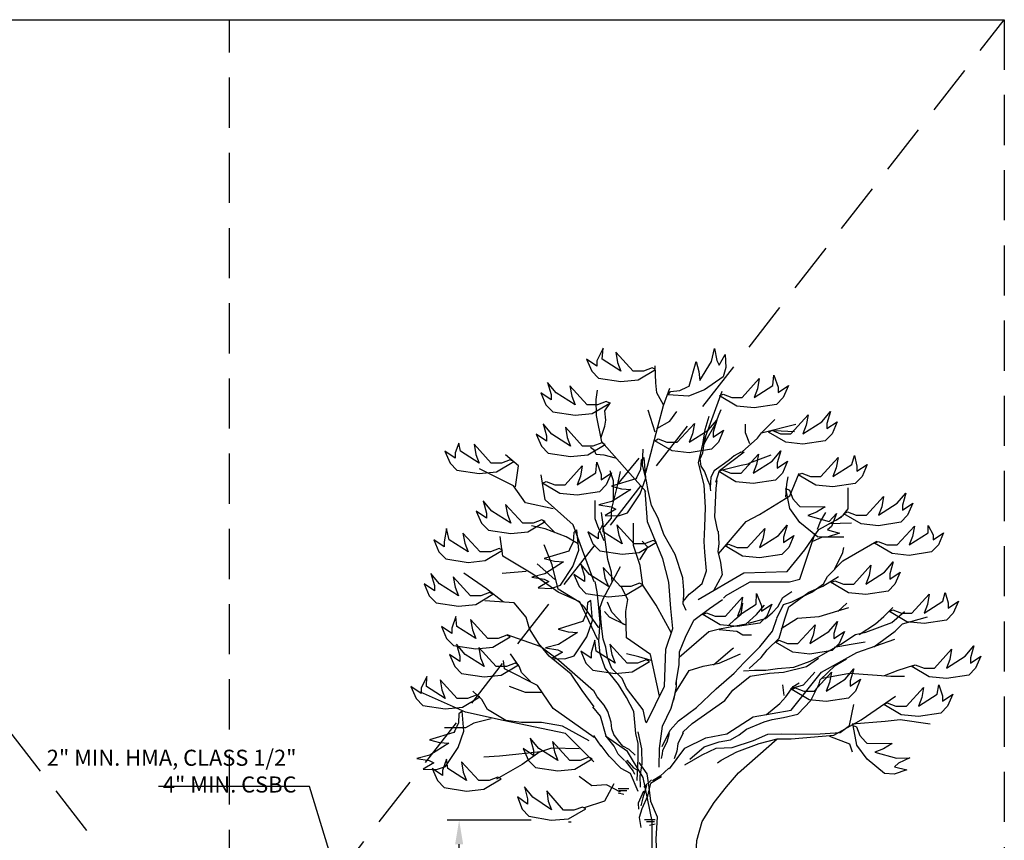
# Model space of a CAD drawing. Extents: x -0.3 to 38.4, y 0.9 to 50.5.
# Drawn here: x 13.8 to 38.4, y 30 to 50.5 of the extents above; entities that cross this region are included whole.
import ezdxf

# ---------------------------------------------------------------- set-up
doc = ezdxf.new("R2010")
doc.units = 0
doc.header["$MEASUREMENT"] = 0
doc.header["$PDMODE"] = 99
doc.header["$PDSIZE"] = 0.05
doc.linetypes.add('DASHED2', pattern=[0.375, 0.25, -0.125])
doc.layers.get('DEFPOINTS').update_dxf_attribs({"linetype": 'CONTINUOUS'})
doc.layers.add('D-DIM', color=3, linetype='CONTINUOUS')
doc.layers.add('D-LITE-L', color=8, linetype='CONTINUOUS')
doc.layers.add('MS-VIEW-L', color=246, linetype='DASHED2', plot=False)
doc.styles.add('ROMANS', font='romans.shx', dxfattribs={"height": 0.06})
doc.styles.add('SIMPLEX', font='simplex.shx')
doc.dimstyles.new('KCRS-DIM-05', dxfattribs={"dimscale": 0, "dimtxt": 0.4, "dimasz": 0.6, "dimexe": 0.3, "dimexo": 0.5, "dimgap": 0.125, "dimtad": 1, "dimzin": 0, "dimdsep": 46, "dimtxsty": 'SIMPLEX', "dimcen": 0.09, "dimclrd": 256, "dimclre": 256, "dimclrt": 256, "dimadec": 0, "dimazin": 0, "dimtfac": 1, "dimtmove": 1, "dimatfit": 3, "dimfxl": 0.5, "dimtolj": 1, "dimtzin": 0, "dimarcsym": 0})

# ---------------------------------------------------------------- blocks, each defined once
blk = doc.blocks.new('KCDOT RD STD MV OUTLINE')
at = {"layer": 'DEFPOINTS'}
blk.add_line((-0.0515, 10.0982), (7.677, 10.0982), dxfattribs=at)
at = {"layer": 'MS-VIEW-L'}
for p, q in [((3.8128, 0.1845), (3.8128, 10.0982)), ((7.677, 10.0982), (7.677, 0.1845))]:
    blk.add_line(p, q, dxfattribs=at)
blk.add_lwpolyline([(-0.0515, 10.0982), (7.677, 10.0982), (7.677, 0.1845), (-0.0515, 0.1845)], close=True, dxfattribs=at)
for points in [[(-0.0515, 0.1845), (7.677, 10.0982)], [(-0.0515, 10.0982), (7.677, 0.1845)]]:
    blk.add_lwpolyline(points, dxfattribs=at)
blk = doc.blocks.new('*D4')
at = {"layer": 'D-DIM', "lineweight": -2, "transparency": 16777216}
for p, q in [((26.585, 30.536), (24.49, 30.536)), ((24.79, 21.133), (24.79, 29.936)), ((24.29, 20.533), (24.49, 20.533))]:
    blk.add_line(p, q, dxfattribs=at)
at = {"layer": 'D-DIM', "transparency": 16777216}
for points in [[(24.69, 29.936), (24.89, 29.936), (24.79, 30.536)], [(24.69, 21.133), (24.89, 21.133), (24.79, 20.533)]]:
    blk.add_solid(points, dxfattribs=at)
at = {"layer": 'DEFPOINTS', "color": 0, "transparency": 16777216}
for p in [(24.79, 30.536), (27.085, 30.536), (24.79, 20.533)]:
    blk.add_point(p, dxfattribs=at)

msp = doc.modelspace()

# ---------------------------------------------------------------- linework, layer by layer
at = {"layer": 'D-LITE-L'}
for p, q in [((31.168, 38.1), (31.203, 38.809)), ((31.203, 38.809), (31.221, 39.004)), ((31.243, 37.739), (31.168, 38.1)), ((28.756, 31.327), (29.023, 31.327)), ((28.756, 31.218), (28.898, 31.182)), ((28.773, 31.271), (28.969, 31.271)), ((27.52, 30.496), (27.585, 30.496)), ((29.676, 30.547), (29.41, 30.547)), ((29.659, 30.491), (29.464, 30.491)), ((29.676, 30.438), (29.534, 30.403))]:
    msp.add_line(p, q, dxfattribs=at)
for points in [[(28.697, 42.2), (28.743, 41.944), (28.826, 41.73), (28.356, 42.03), (28.383, 42.301), (28.227, 41.986), (28.227, 41.856), (27.969, 42.03), (28.098, 41.73), (28.269, 41.556), (28.826, 41.471), (29.255, 41.515), (29.688, 41.771), (29.6, 41.815), (29.384, 41.73), (29.172, 41.73), (29.126, 41.73), (28.697, 42.2)], [(30.697, 41.971), (30.771, 41.722), (30.794, 41.493), (31.079, 41.972), (31.157, 42.298), (31.214, 41.991), (31.272, 41.875), (31.424, 42.146), (31.444, 41.82), (31.37, 41.588), (30.91, 41.262), (30.507, 41.109), (30.006, 41.143), (30.064, 41.222), (30.295, 41.243), (30.485, 41.338), (30.526, 41.358), (30.697, 41.971)], [(29.886, 40.892), (29.72, 41.186), (29.694, 41.442), (29.681, 41.865)], [(32.274, 41.543), (32.228, 41.287), (32.145, 41.072), (32.615, 41.372), (32.641, 41.63), (32.744, 41.328), (32.744, 41.198), (33.002, 41.372), (32.873, 41.072), (32.702, 40.898), (32.145, 40.813), (31.716, 40.857), (31.283, 41.113), (31.371, 41.157), (31.587, 41.072), (31.799, 41.072), (31.845, 41.072), (32.274, 41.543)], [(27.554, 41.361), (27.6, 41.105), (27.683, 40.89), (27.213, 41.19), (26.996, 41.446), (27.084, 41.146), (27.084, 41.016), (26.826, 41.19), (26.955, 40.89), (27.125, 40.716), (27.683, 40.631), (28.111, 40.675), (28.544, 40.931), (28.457, 40.975), (28.24, 40.89), (28.028, 40.89), (27.982, 40.89), (27.554, 41.361)], [(29.449, 38.725), (28.91, 39.328), (28.345, 39.97), (28.217, 40.624), (28.204, 41.022), (28.243, 41.253)], [(29.448, 39.204), (29.748, 40.338), (29.882, 40.872), (30.048, 41.305)], [(30.374, 35.987), (30.529, 36.167), (30.636, 36.256), (30.848, 36.433), (30.955, 36.752), (30.919, 37.213), (30.902, 37.479), (30.919, 37.852), (30.937, 38.33), (30.902, 38.898), (30.76, 39.447), (30.866, 39.908), (31.348, 41.234)], [(28.332, 40.085), (28.422, 40.355), (28.448, 40.509), (28.422, 40.74), (28.563, 40.945)], [(30.909, 39.928), (30.918, 39.954), (31.174, 40.402), (31.276, 40.658), (31.328, 40.773)], [(29.682, 40.21), (29.503, 40.758)], [(29.72, 40.303), (30.04, 40.482), (30.219, 40.726)], [(30.87, 39.904), (30.929, 40.273), (31.024, 40.603)], [(32.292, 40.15), (32.664, 40.521)], [(33.491, 40.641), (33.445, 40.385), (33.362, 40.17), (33.832, 40.47), (34.048, 40.726), (33.961, 40.426), (33.961, 40.296), (34.219, 40.47), (34.09, 40.17), (33.919, 39.996), (33.362, 39.911), (32.933, 39.955), (32.501, 40.211), (32.588, 40.255), (32.804, 40.17), (33.016, 40.17), (33.062, 40.17), (33.491, 40.641)], [(27.441, 40.33), (27.487, 40.075), (27.57, 39.86), (27.1, 40.16), (26.883, 40.416), (26.971, 40.116), (26.971, 39.986), (26.713, 40.16), (26.842, 39.86), (27.012, 39.686), (27.57, 39.601), (27.998, 39.645), (28.431, 39.901), (28.344, 39.945), (28.127, 39.86), (27.915, 39.86), (27.869, 39.86), (27.441, 40.33)], [(30.658, 40.426), (30.612, 40.17), (30.529, 39.955), (30.999, 40.255), (31.215, 40.511), (31.128, 40.211), (31.128, 40.082), (31.386, 40.255), (31.257, 39.955), (31.086, 39.782), (30.529, 39.696), (30.1, 39.74), (29.667, 39.996), (29.755, 40.04), (29.971, 39.955), (30.183, 39.955), (30.229, 39.955), (30.658, 40.426)], [(31.809, 39.703), (31.844, 39.714), (32.228, 40.06), (32.331, 40.188), (33.188, 40.406)], [(32.036, 39.919), (31.934, 40.188), (31.934, 40.406)], [(31.07, 38.748), (31.047, 38.88), (30.995, 39.013), (30.952, 39.131), (30.905, 39.235), (30.825, 39.358), (30.801, 39.542), (30.863, 39.693), (30.896, 39.864), (30.938, 40.09)], [(32.651, 40.252), (33.15, 40.226)], [(25.163, 39.907), (25.209, 39.652), (25.292, 39.437), (24.822, 39.737), (24.785, 39.935), (24.693, 39.693), (24.693, 39.563), (24.435, 39.737), (24.564, 39.437), (24.735, 39.263), (25.292, 39.178), (25.721, 39.222), (26.153, 39.478), (26.066, 39.522), (25.85, 39.437), (25.638, 39.437), (25.592, 39.437), (25.163, 39.907)], [(28.692, 39.559), (28.409, 39.636), (28.204, 39.649), (28.166, 39.752), (28.063, 39.829)], [(30.367, 36.557), (30.37, 36.575), (30.175, 37.16), (29.891, 37.657), (29.749, 38.064), (29.59, 38.384), (29.501, 38.756), (29.466, 38.986), (29.359, 39.394), (29.377, 39.784)], [(26.192, 38.843), (26.267, 39.366), (25.943, 39.64)], [(28.591, 38.862), (28.842, 38.794), (29.071, 38.777), (28.599, 38.48), (28.275, 38.394), (28.584, 38.345), (28.701, 38.289), (28.434, 38.13), (28.76, 38.119), (28.99, 38.199), (29.305, 38.667), (29.449, 39.073), (29.402, 39.573), (29.325, 39.513), (29.309, 39.281), (29.219, 39.089), (29.199, 39.048), (28.591, 38.862)], [(28.746, 38.91), (29.276, 39.564)], [(31.817, 39.708), (31.647, 39.622), (31.533, 39.518), (31.406, 39.424), (31.264, 39.325), (31.151, 39.244), (31.07, 39.084), (31.052, 38.819)], [(31.192, 38.959), (31.281, 39.254), (31.896, 39.714)], [(32.252, 39.656), (32.206, 39.4), (32.123, 39.185), (32.593, 39.485), (32.809, 39.741), (32.722, 39.441), (32.722, 39.311), (32.98, 39.485), (32.851, 39.185), (32.68, 39.011), (32.123, 38.926), (31.694, 38.97), (31.262, 39.226), (31.349, 39.27), (31.565, 39.185), (31.777, 39.185), (31.823, 39.185), (32.252, 39.656)], [(31.294, 39.254), (31.819, 39.382), (31.998, 39.42), (32.036, 39.446), (32.571, 39.646)], [(34.238, 39.576), (34.192, 39.32), (34.109, 39.105), (34.579, 39.405), (34.646, 39.625), (34.708, 39.361), (34.708, 39.232), (34.966, 39.405), (34.837, 39.105), (34.666, 38.932), (34.109, 38.846), (33.681, 38.89), (33.248, 39.146), (33.335, 39.19), (33.552, 39.105), (33.764, 39.105), (33.809, 39.105), (34.238, 39.576)], [(27.138, 38.296), (26.441, 38.445), (26.142, 38.868), (25.296, 39.291)], [(27.861, 39.365), (27.815, 39.109), (27.732, 38.894), (28.202, 39.194), (28.221, 39.464), (28.331, 39.15), (28.331, 39.021), (28.589, 39.194), (28.46, 38.894), (28.289, 38.72), (27.732, 38.635), (27.303, 38.679), (26.871, 38.935), (26.958, 38.979), (27.174, 38.894), (27.386, 38.894), (27.432, 38.894), (27.861, 39.365)], [(28.159, 36.478), (27.636, 37.897), (26.939, 38.52), (26.839, 39.142)], [(28.41, 37.85), (28.587, 38.062), (28.587, 38.274), (28.729, 38.84), (28.817, 39.228)], [(28.64, 38.486), (28.64, 38.999), (28.552, 39.246)], [(31.254, 37.171), (31.945, 37.982), (32.276, 38.157), (33.036, 38.624), (33.269, 39.189)], [(32.938, 38.586), (32.958, 38.916), (32.997, 39.092)], [(33.92, 38.35), (33.699, 38.213), (33.483, 38.132), (34.02, 37.982), (34.198, 38.181), (34.073, 37.856), (33.977, 37.77), (34.278, 37.694), (33.969, 37.59), (33.725, 37.601), (33.29, 37.959), (33.037, 38.308), (32.939, 38.801), (33.031, 38.766), (33.111, 38.547), (33.253, 38.389), (33.283, 38.355), (33.92, 38.35)], [(34.196, 38.018), (34.369, 38.139), (34.49, 38.295), (34.49, 38.819)], [(29.466, 32.958), (29.909, 33.88), (29.944, 34.802), (30.122, 35.316), (30.068, 35.813), (30.015, 36.469), (29.873, 37.054), (29.483, 37.976), (29.43, 38.756)], [(35.376, 38.605), (35.33, 38.349), (35.247, 38.135), (35.717, 38.435), (35.933, 38.691), (35.846, 38.39), (35.846, 38.261), (36.104, 38.435), (35.975, 38.135), (35.804, 37.961), (35.247, 37.876), (34.818, 37.92), (34.385, 38.176), (34.473, 38.22), (34.689, 38.135), (34.901, 38.135), (34.947, 38.135), (35.376, 38.605)], [(25.946, 38.408), (25.992, 38.152), (26.075, 37.937), (25.605, 38.237), (25.389, 38.493), (25.476, 38.193), (25.476, 38.064), (25.218, 38.237), (25.347, 37.937), (25.518, 37.764), (26.075, 37.678), (26.504, 37.722), (26.936, 37.978), (26.849, 38.023), (26.633, 37.937), (26.42, 37.937), (26.375, 37.937), (25.946, 38.408)], [(28.41, 37.496), (28.251, 37.868), (28.181, 38.044), (28.181, 38.186), (28.181, 38.504)], [(28.605, 36.471), (28.587, 36.719), (28.499, 37.037), (28.34, 38.203)], [(30.748, 36.037), (31.89, 36.703), (32.968, 36.735), (33.412, 37.274), (33.761, 37.782), (34.332, 38.099)], [(33.73, 37.793), (33.799, 37.984), (33.937, 38.208)], [(27.761, 37.424), (27.462, 37.599), (26.939, 37.798), (26.59, 37.872)], [(27.188, 37.698), (26.864, 38.022)], [(28.723, 37.896), (28.769, 37.64), (28.852, 37.425), (28.382, 37.725), (28.383, 37.934), (28.253, 37.681), (28.253, 37.552), (27.995, 37.725), (28.124, 37.425), (28.295, 37.252), (28.852, 37.166), (29.281, 37.21), (29.713, 37.466), (29.626, 37.51), (29.41, 37.425), (29.197, 37.425), (29.152, 37.425), (28.723, 37.896)], [(30.082, 35.201), (29.7, 35.895), (29.37, 36.39), (29.304, 36.885), (29.139, 37.38), (29.139, 37.941)], [(32.412, 37.804), (32.366, 37.548), (32.283, 37.333), (32.753, 37.633), (32.969, 37.889), (32.882, 37.589), (32.882, 37.46), (33.14, 37.633), (33.011, 37.333), (32.841, 37.159), (32.283, 37.074), (31.855, 37.118), (31.422, 37.374), (31.509, 37.418), (31.726, 37.333), (31.938, 37.333), (31.984, 37.333), (32.412, 37.804)], [(34.006, 37.932), (34.577, 37.949)], [(36.143, 37.866), (36.097, 37.61), (36.014, 37.396), (36.484, 37.696), (36.489, 37.88), (36.613, 37.652), (36.613, 37.522), (36.871, 37.696), (36.742, 37.396), (36.571, 37.222), (36.014, 37.137), (35.585, 37.181), (35.152, 37.437), (35.24, 37.481), (35.456, 37.396), (35.668, 37.396), (35.714, 37.396), (36.143, 37.866)], [(24.883, 37.692), (24.929, 37.437), (25.012, 37.222), (24.542, 37.522), (24.473, 37.806), (24.413, 37.478), (24.413, 37.348), (24.155, 37.522), (24.284, 37.222), (24.455, 37.048), (25.012, 36.963), (25.441, 37.007), (25.873, 37.263), (25.786, 37.307), (25.57, 37.222), (25.357, 37.222), (25.312, 37.222), (24.883, 37.692)], [(28.25, 35.031), (27.803, 35.979), (27.261, 36.223), (26.625, 36.67), (25.88, 37.117), (25.812, 37.605)], [(26.914, 37.058), (27.165, 36.99), (27.395, 36.974), (26.923, 36.677), (26.599, 36.59), (26.908, 36.541), (27.025, 36.486), (26.758, 36.327), (27.084, 36.315), (27.314, 36.396), (27.629, 36.863), (27.772, 37.27), (27.725, 37.77), (27.648, 37.71), (27.633, 37.478), (27.542, 37.286), (27.523, 37.245), (26.914, 37.058)], [(31.247, 37.738), (31.264, 37.427), (31.239, 37.233), (31.306, 36.956), (31.348, 36.653), (31.129, 36.249)], [(31.383, 36.074), (31.446, 36.133), (31.668, 36.259), (32.048, 36.481), (32.271, 36.481), (33.032, 36.481), (33.285, 36.545), (33.476, 37.116), (33.666, 37.687)], [(33.591, 37.482), (33.851, 37.603), (34.386, 37.603)], [(28.277, 35.329), (27.912, 35.844), (27.776, 35.979), (27.261, 36.291), (27.112, 36.901), (26.909, 37.402)], [(29.298, 37.028), (29.493, 37.34), (29.356, 37.495)], [(32.712, 35.575), (32.879, 35.908), (33.083, 35.982), (33.323, 36.094), (33.583, 36.223), (33.879, 36.427), (33.972, 36.612), (34.361, 37.002), (35.21, 37.493)], [(34.157, 36.798), (34.361, 37.205), (34.38, 37.335)], [(27.18, 36.535), (26.733, 36.928)], [(28.382, 36.831), (28.427, 36.575), (28.511, 36.36), (28.04, 36.66), (27.824, 36.916), (27.912, 36.616), (27.912, 36.486), (27.654, 36.66), (27.783, 36.36), (27.953, 36.186), (28.511, 36.101), (28.939, 36.145), (29.372, 36.401), (29.284, 36.445), (29.068, 36.36), (28.856, 36.36), (28.81, 36.36), (28.382, 36.831)], [(29.449, 32.98), (29.377, 33.288), (29.071, 33.686), (28.964, 33.823), (28.857, 34.068), (28.597, 34.313), (28.49, 34.588), (28.444, 34.848), (28.383, 35.047), (28.352, 35.307), (28.322, 35.567), (28.306, 35.842), (28.383, 36.056), (28.814, 36.857)], [(35.058, 36.89), (35.012, 36.634), (34.929, 36.42), (35.399, 36.72), (35.615, 36.976), (35.528, 36.676), (35.528, 36.546), (35.786, 36.72), (35.657, 36.42), (35.486, 36.246), (34.929, 36.161), (34.5, 36.205), (34.067, 36.461), (34.155, 36.505), (34.371, 36.42), (34.583, 36.42), (34.629, 36.42), (35.058, 36.89)], [(24.644, 36.6), (24.69, 36.344), (24.773, 36.13), (24.303, 36.43), (24.087, 36.686), (24.174, 36.386), (24.174, 36.256), (23.916, 36.43), (24.045, 36.13), (24.216, 35.956), (24.773, 35.871), (25.202, 35.915), (25.634, 36.171), (25.547, 36.215), (25.331, 36.13), (25.118, 36.13), (25.073, 36.13), (24.644, 36.6)], [(25.893, 35.966), (25.473, 36.304), (24.904, 36.697)], [(26.462, 36.738), (25.866, 36.684)], [(32.026, 34.315), (32.323, 34.593), (32.471, 34.778), (32.767, 35.074), (32.916, 35.556), (33.008, 35.853), (33.509, 36.223), (33.861, 36.371), (34.25, 36.612)], [(28.304, 35.464), (28.269, 35.923), (28.234, 36.224), (28.181, 36.489)], [(29.787, 33.626), (29.563, 34.665), (28.961, 35.084), (28.943, 35.741), (28.997, 36.033), (28.833, 36.362)], [(30.356, 36.565), (30.384, 36.271), (30.384, 36.145), (30.37, 35.935), (30.44, 35.767)], [(31.86, 36.092), (31.814, 35.837), (31.731, 35.622), (32.201, 35.922), (32.206, 36.187), (32.33, 35.878), (32.33, 35.748), (32.588, 35.922), (32.459, 35.622), (32.288, 35.448), (31.731, 35.363), (31.302, 35.407), (30.87, 35.663), (30.957, 35.707), (31.173, 35.622), (31.386, 35.622), (31.431, 35.622), (31.86, 36.092)], [(32.008, 35.449), (32.428, 35.559), (32.592, 35.705), (32.738, 35.851), (32.866, 36.088), (33.085, 36.234)], [(36.512, 36.168), (36.466, 35.912), (36.383, 35.698), (36.853, 35.998), (36.912, 36.213), (36.982, 35.953), (36.982, 35.824), (37.24, 35.998), (37.111, 35.698), (36.94, 35.524), (36.383, 35.439), (35.954, 35.483), (35.522, 35.739), (35.609, 35.783), (35.825, 35.698), (36.038, 35.698), (36.083, 35.698), (36.512, 36.168)], [(28.142, 33.757), (27.275, 34.516), (26.828, 34.855), (26.543, 35.302), (26.462, 35.6), (26.164, 35.952), (25.433, 36.006)], [(27.259, 35.299), (27.51, 35.231), (27.74, 35.215), (27.268, 34.918), (26.944, 34.831), (27.253, 34.782), (27.37, 34.727), (27.103, 34.568), (27.429, 34.556), (27.659, 34.636), (27.974, 35.104), (28.117, 35.51), (28.071, 36.011), (27.993, 35.951), (27.978, 35.719), (27.888, 35.527), (27.868, 35.485), (27.259, 35.299)], [(28.888, 35.413), (28.596, 35.723), (28.487, 35.972)], [(30.193, 33.92), (30.274, 34.408), (30.284, 34.733), (30.437, 35.098), (30.64, 35.525), (31.036, 35.81), (31.361, 36.033)], [(30.28, 34.601), (31.02, 35.236), (31.284, 35.302), (31.944, 35.434), (32.208, 35.665), (32.406, 35.895)], [(31.497, 35.376), (31.662, 35.541), (31.826, 35.668), (31.862, 35.942)], [(34.232, 35.741), (34.454, 35.945)], [(25.074, 35.537), (25.12, 35.281), (25.203, 35.066), (24.733, 35.366), (24.709, 35.614), (24.604, 35.322), (24.604, 35.193), (24.346, 35.366), (24.475, 35.066), (24.645, 34.893), (25.203, 34.807), (25.631, 34.851), (26.064, 35.107), (25.977, 35.151), (25.76, 35.066), (25.548, 35.066), (25.502, 35.066), (25.074, 35.537)], [(28.943, 35.395), (28.541, 35.595), (28.413, 35.741)], [(31.878, 34.259), (32.156, 34.278), (32.434, 34.278), (32.73, 34.315), (33.138, 34.352), (33.546, 34.5), (33.75, 34.611), (34.306, 34.926), (34.676, 35.167), (34.936, 35.223), (35.584, 35.463), (35.899, 35.741)], [(32.823, 35.315), (33.231, 35.575), (33.768, 35.612), (34.51, 35.834)], [(34.769, 35.167), (35.177, 35.426), (35.381, 35.612), (35.603, 35.834)], [(29.226, 31.522), (29.254, 32.08), (29.254, 32.447), (29.193, 32.692), (29.147, 33.242), (28.964, 33.594), (28.765, 33.915), (28.627, 34.083), (28.429, 34.328), (28.306, 34.68), (28.276, 35.001), (28.306, 35.475)], [(29.855, 32.369), (30.051, 32.781), (30.263, 33.011), (30.707, 33.348), (31.203, 33.809), (31.646, 34.199), (31.894, 34.465), (32.285, 34.855), (32.604, 35.245), (32.71, 35.564)], [(33.668, 35.407), (33.622, 35.151), (33.539, 34.936), (34.009, 35.236), (34.225, 35.492), (34.138, 35.192), (34.138, 35.063), (34.396, 35.236), (34.267, 34.936), (34.096, 34.763), (33.539, 34.677), (33.11, 34.722), (32.678, 34.977), (32.765, 35.022), (32.981, 34.936), (33.194, 34.936), (33.239, 34.936), (33.668, 35.407)], [(35.134, 34.855), (35.663, 35.244), (35.85, 35.431), (36.473, 35.602)], [(26.814, 34.868), (25.988, 35.153)], [(31.278, 35.285), (31.716, 35.249), (31.862, 35.157), (32.081, 35.157)], [(25.281, 34.838), (25.326, 34.582), (25.41, 34.367), (24.939, 34.667), (24.723, 34.923), (24.81, 34.623), (24.81, 34.493), (24.553, 34.667), (24.681, 34.367), (24.852, 34.193), (25.41, 34.108), (25.838, 34.152), (26.271, 34.408), (26.183, 34.452), (25.967, 34.367), (25.755, 34.367), (25.709, 34.367), (25.281, 34.838)], [(28.155, 33.364), (27.857, 33.771), (27.586, 34.177), (27.031, 34.624), (26.814, 34.895)], [(28.549, 34.92), (28.595, 34.664), (28.678, 34.449), (28.208, 34.749), (28.17, 35.02), (28.079, 34.705), (28.079, 34.575), (27.821, 34.749), (27.95, 34.449), (28.121, 34.275), (28.678, 34.19), (29.107, 34.234), (29.54, 34.49), (29.452, 34.534), (29.236, 34.449), (29.024, 34.449), (28.978, 34.449), (28.549, 34.92)], [(30.036, 31.817), (30.421, 32.33), (30.944, 32.592), (31.467, 32.69), (32.122, 33.115), (33.071, 33.279), (33.823, 34.228), (34.707, 34.719), (35.655, 35.046)], [(34.139, 34.852), (34.565, 34.926), (34.917, 34.982)], [(37.069, 34.795), (37.023, 34.539), (36.94, 34.324), (37.41, 34.624), (37.627, 34.88), (37.539, 34.58), (37.539, 34.451), (37.797, 34.624), (37.668, 34.324), (37.498, 34.15), (36.94, 34.065), (36.512, 34.109), (36.079, 34.365), (36.166, 34.409), (36.383, 34.324), (36.595, 34.324), (36.641, 34.324), (37.069, 34.795)], [(26.566, 33.989), (26.341, 34.213), (26.292, 34.362), (26.068, 34.686)], [(29.581, 34.519), (29.271, 34.61), (28.961, 34.683)], [(30.172, 33.694), (30.53, 34.263), (30.877, 34.373), (31.278, 34.446), (31.808, 34.683)], [(31.132, 34.409), (31.607, 34.811), (31.643, 34.829)], [(28.159, 32.595), (27.138, 33.317), (26.74, 33.889), (25.918, 34.312), (25.893, 34.512)], [(30.369, 32.701), (30.377, 32.739), (30.599, 32.943), (31.415, 33.518), (31.618, 33.777), (32.045, 34.129), (32.527, 34.203), (32.879, 34.222), (33.453, 34.37), (33.75, 34.574)], [(30.542, 32.053), (30.9, 32.365), (31.274, 32.489), (31.554, 32.536), (31.772, 32.66), (31.959, 32.8), (32.395, 32.987), (32.597, 33.049), (32.877, 33.096), (33.235, 33.174), (33.562, 33.516), (33.764, 33.937), (33.795, 34.03), (34.169, 34.388), (34.449, 34.559)], [(35.399, 34.139), (35.741, 34.279), (36.13, 34.403)], [(33.064, 33.814), (33.379, 33.907), (33.657, 34.222)], [(34.074, 34.224), (34.028, 33.968), (33.945, 33.753), (34.415, 34.053), (34.631, 34.309), (34.544, 34.009), (34.544, 33.879), (34.802, 34.053), (34.673, 33.753), (34.502, 33.579), (33.945, 33.494), (33.516, 33.538), (33.084, 33.794), (33.171, 33.838), (33.387, 33.753), (33.599, 33.753), (33.645, 33.753), (34.074, 34.224)], [(33.842, 34.077), (34.527, 34.201), (35.554, 34.123), (35.897, 34.123)], [(24.313, 34.038), (24.359, 33.782), (24.442, 33.568), (23.972, 33.868), (23.987, 34.119), (23.843, 33.824), (23.843, 33.694), (23.585, 33.868), (23.714, 33.568), (23.884, 33.394), (24.442, 33.309), (24.87, 33.353), (25.303, 33.609), (25.216, 33.653), (24.999, 33.568), (24.787, 33.568), (24.741, 33.568), (24.313, 34.038)], [(30.198, 33.982), (30.203, 33.869), (30.132, 33.523)], [(32.452, 33.166), (32.786, 33.444), (32.934, 33.61), (33.12, 33.87), (33.268, 33.962)], [(32.897, 33.647), (32.86, 33.907)], [(36.371, 33.846), (36.325, 33.59), (36.242, 33.375), (36.712, 33.675), (36.75, 33.909), (36.841, 33.631), (36.841, 33.502), (37.099, 33.675), (36.97, 33.375), (36.799, 33.201), (36.242, 33.116), (35.813, 33.16), (35.38, 33.416), (35.468, 33.46), (35.684, 33.375), (35.896, 33.375), (35.942, 33.375), (36.371, 33.846)], [(28.148, 31.989), (27.439, 32.698), (25.884, 33.018), (24.947, 33.224), (23.827, 33.727)], [(28.033, 32.515), (27.37, 32.881), (26.845, 32.973), (26.342, 32.973), (25.953, 33.018), (25.496, 33.293), (25.359, 33.544), (25.13, 33.75)], [(26.864, 33.715), (26.441, 33.715), (26.043, 33.864)], [(29.176, 32.153), (29.031, 32.297), (28.87, 32.378), (28.767, 32.51), (28.65, 32.671), (28.599, 32.81), (28.577, 32.979), (28.496, 33.243), (28.408, 33.404), (28.233, 33.609), (28.145, 33.756)], [(29.775, 31.859), (29.787, 32.325), (29.865, 32.877), (30.075, 33.33), (30.174, 33.684)], [(30.418, 31.913), (30.854, 32.162), (31.196, 32.333), (31.601, 32.349), (32.13, 32.52), (32.488, 32.676), (32.83, 32.691), (33.173, 32.676), (33.795, 32.691), (34.294, 32.722), (34.527, 32.894), (34.636, 33.423)], [(31.232, 31.961), (31.328, 32.032), (31.712, 32.238), (32.273, 32.445), (32.717, 32.564), (33.071, 32.564), (34.135, 32.652), (34.815, 33.037), (35.672, 33.628)], [(24.052, 32.539), (24.303, 32.471), (24.533, 32.454), (24.061, 32.157), (23.737, 32.071), (24.045, 32.022), (24.162, 31.967), (23.895, 31.807), (24.222, 31.796), (24.452, 31.876), (24.767, 32.344), (24.91, 32.75), (24.863, 33.25), (24.786, 33.19), (24.771, 32.958), (24.68, 32.766), (24.661, 32.725), (24.052, 32.539)], [(28.917, 32.027), (28.877, 32.053), (28.752, 32.178), (28.659, 32.38), (28.456, 32.629), (28.316, 33.127), (28.122, 33.363)], [(25.587, 33.064), (25.153, 32.95), (24.947, 32.835), (24.764, 32.835), (24.421, 32.835)], [(34.589, 32.94), (35.414, 33.003), (35.788, 33.049), (36.535, 32.94)], [(29.245, 32.741), (29.334, 32.31), (29.346, 31.93), (29.296, 31.639), (29.308, 31.36)], [(30.029, 32.692), (29.966, 32.477), (29.865, 32.274), (29.852, 32.186), (29.827, 32.072)], [(30.376, 32.713), (30.241, 32.442), (30.216, 32.257), (30.154, 32.065)], [(35.592, 32.446), (35.371, 32.31), (35.155, 32.228), (35.693, 32.078), (36.028, 32.088), (35.746, 31.953), (35.649, 31.866), (35.951, 31.79), (35.641, 31.686), (35.398, 31.697), (34.963, 32.056), (34.71, 32.404), (34.612, 32.897), (34.703, 32.862), (34.784, 32.644), (34.925, 32.486), (34.956, 32.451), (35.592, 32.446)], [(27.118, 32.493), (27.164, 32.237), (27.247, 32.022), (26.777, 32.323), (26.561, 32.578), (26.648, 32.278), (26.648, 32.149), (26.39, 32.323), (26.519, 32.022), (26.69, 31.849), (27.247, 31.764), (27.676, 31.808), (28.108, 32.064), (28.021, 32.108), (27.805, 32.022), (27.592, 32.022), (27.547, 32.022), (27.118, 32.493)], [(28.335, 32.378), (28.152, 32.642)], [(29.592, 28.136), (29.6, 30.508), (29.375, 31.602), (28.989, 32.245), (28.442, 32.631)], [(30.674, 29.159), (30.674, 29.248), (30.717, 30.027), (30.847, 30.503), (31.15, 30.979), (31.453, 31.368), (31.755, 31.714), (32.717, 32.564)], [(34.029, 32.629), (34.527, 32.442), (34.589, 32.24)], [(27.782, 32.31), (27.096, 32.332), (26.822, 32.241), (26.204, 32.172), (25.793, 32.127), (25.404, 32.104)], [(26.799, 32.241), (26.365, 31.921), (25.724, 31.555)], [(29.254, 31.25), (29.063, 31.695), (28.83, 31.82), (28.534, 32.131), (28.332, 32.396)], [(24.848, 31.991), (24.894, 31.735), (24.977, 31.521), (24.507, 31.821), (24.472, 32.054), (24.378, 31.777), (24.378, 31.647), (24.12, 31.821), (24.249, 31.521), (24.42, 31.347), (24.977, 31.262), (25.406, 31.306), (25.838, 31.562), (25.751, 31.606), (25.535, 31.521), (25.322, 31.521), (25.277, 31.521), (24.848, 31.991)], [(28.929, 32.012), (29.126, 31.755), (29.163, 31.682)], [(28.969, 32.031), (29.134, 31.841), (29.21, 31.795)], [(29.268, 31.971), (29.472, 31.693), (29.509, 31.415), (29.564, 31.007), (29.731, 30.617), (29.694, 30.061), (29.735, 29.132)], [(30.02, 31.829), (29.801, 31.631), (29.609, 31.518)], [(28.811, 31.235), (28.468, 31.418), (28.102, 31.395), (27.782, 31.624)], [(28.651, 31.441), (28.416, 31.009), (27.91, 30.84)], [(29.839, 31.616), (29.561, 31.451), (29.523, 31.286), (29.485, 31.134), (29.345, 30.818), (29.282, 30.602), (29.32, 30.349)], [(29.396, 31.362), (29.586, 31.54)], [(26.973, 31.268), (27.013, 31.011), (27.091, 30.795), (26.628, 31.105), (26.417, 31.366), (26.498, 31.064), (26.495, 30.934), (26.241, 31.113), (26.363, 30.811), (26.53, 30.633), (27.085, 30.536), (27.515, 30.57), (27.953, 30.817), (27.867, 30.863), (27.648, 30.782), (27.436, 30.787), (27.391, 30.788), (26.973, 31.268)], [(29.389, 31.258), (29.256, 30.956), (29.266, 30.807)], [(29.459, 31.4), (29.371, 31.096), (29.32, 30.894)]]:
    msp.add_lwpolyline(points, dxfattribs=at)

# ---------------------------------------------------------------- block references
at = {"layer": 'MS-VIEW-L', "xscale": 5, "yscale": 5, "zscale": 5}
msp.add_blockref('KCDOT RD STD MV OUTLINE', (0, 0), dxfattribs=at)

# ---------------------------------------------------------------- texts
at = {"layer": 'D-DIM', "insert": (20.734, 31.758), "char_height": 0.4, "width": 8.06957, "attachment_point": 6, "style": 'ROMANS'}
msp.add_mtext('\\A1;2" MIN. HMA, CLASS 1/2" \\P4" MIN. CSBC', dxfattribs=at)

# ---------------------------------------------------------------- dimensions: what is measured, and where the dimension line sits
at = {"layer": 'D-DIM'}
dim = msp.add_linear_dim(base=(24.79, 30.536), p1=(24.79, 20.533), p2=(27.085, 30.536), angle=90, text=' ', dimstyle='KCRS-DIM-05', override={"dimscale": 1, "dimpost": "'"}, dxfattribs=at)
dim.commit()
dim.dimension.update_dxf_attribs({"geometry": '*D4', "text_midpoint": (24.79, 25.535)})

# ---------------------------------------------------------------- leaders
msp.add_leader([(24.365, 20.544), (21.056, 31.375), (17.291, 31.375)], dimstyle='KCRS-DIM-05', override={"dimscale": 1, "dimtad": 0}, dxfattribs=at)

doc.saveas('drawing.dxf')
